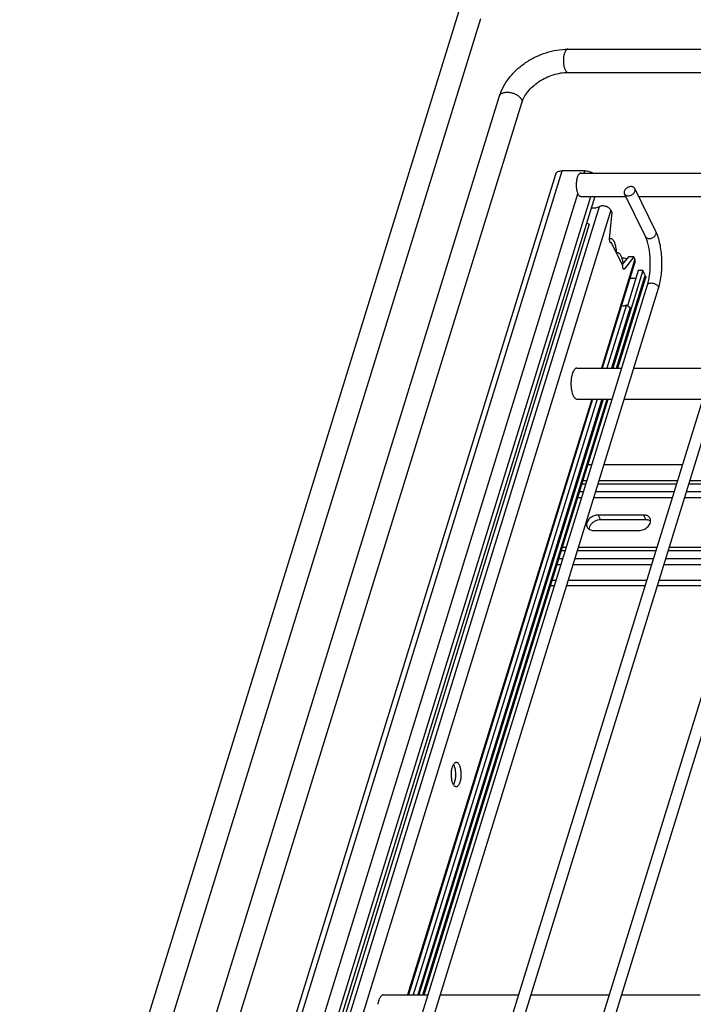
# Model space of a CAD drawing. Units: inches. Extents: x 0 to 17, y 0 to 11.
# Drawn here: x 2.7 to 4.4, y 6.2 to 8.7 of the extents above; entities that cross this region are included whole.
import ezdxf

# ---------------------------------------------------------------- set-up
doc = ezdxf.new("R2010")
doc.units = ezdxf.units.IN
doc.header["$LTSCALE"] = 0.935
doc.header["$MEASUREMENT"] = 0
doc.layers.get('0').update_dxf_attribs({"linetype": 'CONTINUOUS'})
doc.layers.add('02___PRT_ALL_AXES', color=7, linetype='CONTINUOUS')
doc.layers.add('PIPES', color=7, linetype='CONTINUOUS')

msp = doc.modelspace()

# ---------------------------------------------------------------- linework, layer by layer
at = {"color": 7, "linetype": 'Continuous'}
for p, q in [((3.0814, 5.0092), (4.0925, 8.281)), ((3.0952, 5.0092), (4.1088, 8.2892)), ((4.1663, 8.2892), (4.1088, 8.2892)), ((4.1645, 8.2832), (4.1663, 8.2892)), ((3.1527, 5.0092), (4.1483, 8.2308)), ((4.3203, 8.1221), (4.2669, 8.2309)), ((4.3467, 8.1351), (4.2934, 8.2439)), ((3.1882, 5.0092), (4.1817, 8.2242)), ((4.1917, 8.2242), (3.1981, 5.0092)), ((4.2027, 8.1979), (3.2173, 5.0092)), ((4.2327, 8.1891), (3.25, 5.0092)), ((4.2294, 8.116), (4.2358, 8.1829)), ((4.2358, 8.1829), (4.2327, 8.1891)), ((4.1776, 8.1533), (3.206, 5.0092)), ((4.231, 8.1075), (4.2336, 8.1075)), ((4.2336, 8.1165), (4.232, 8.1168)), ((4.2626, 8.0485), (4.2336, 8.1075)), ((4.2937, 8.0648), (4.2083, 7.7884)), ((4.2943, 8.0597), (4.2105, 7.7884)), ((4.2769, 8.071), (4.2614, 8.051)), ((4.2907, 8.071), (4.2667, 8.04)), ((4.2907, 8.071), (4.2769, 8.071)), ((4.2937, 8.0648), (4.2907, 8.071)), ((4.3137, 8.0359), (4.2372, 7.7884)), ((4.2641, 8.04), (4.2667, 8.04)), ((4.3021, 8.0359), (4.2745, 7.9466)), ((4.3137, 8.0359), (4.3021, 8.0359)), ((4.3198, 8.0234), (4.3137, 8.0359)), ((4.2471, 7.7884), (4.3198, 8.0234)), ((4.2503, 7.7884), (4.3206, 8.016)), ((4.2959, 8.0157), (4.2807, 8.0157)), ((3.4013, 5.0092), (4.3254, 7.9995)), ((3.4321, 5.0089), (4.3536, 7.9908)), ((3.6194, 4.9699), (4.5557, 7.9995)), ((3.6467, 4.9582), (4.5838, 7.9908)), ((3.8081, 4.8352), (4.7859, 7.9995)), ((3.8387, 4.8344), (4.8141, 7.9908)), ((4.2718, 7.9484), (4.2223, 7.7884)), ((4.2814, 7.942), (4.2339, 7.7884)), ((4.2718, 7.9484), (4.2814, 7.942)), ((4.184, 7.7096), (3.7164, 6.1965)), ((4.1862, 7.7096), (3.7186, 6.1965)), ((4.198, 7.7096), (3.7304, 6.1965)), ((4.2096, 7.7096), (3.742, 6.1965)), ((4.2128, 7.7096), (3.7452, 6.1965)), ((3.7552, 6.1965), (4.2228, 7.7096)), ((3.7583, 6.1965), (4.2259, 7.7096)), ((4.1841, 7.5424), (4.1742, 7.5424)), ((4.4144, 7.5424), (4.215, 7.5424)), ((4.1717, 7.5021), (4.1618, 7.5021)), ((4.4019, 7.5021), (4.2026, 7.5021)), ((4.6322, 7.5021), (4.4328, 7.5021)), ((4.1594, 7.4942), (4.1693, 7.4942)), ((4.2001, 7.4942), (4.3995, 7.4942)), ((4.4304, 7.4942), (4.6298, 7.4942)), ((4.1582, 7.4586), (4.1483, 7.4586)), ((4.1533, 7.4745), (4.1632, 7.4745)), ((4.3885, 7.4586), (4.1891, 7.4586)), ((4.194, 7.4745), (4.3934, 7.4745)), ((4.6188, 7.4586), (4.4194, 7.4586)), ((4.4243, 7.4745), (4.6237, 7.4745)), ((4.2005, 7.4151), (4.2065, 7.4028)), ((4.3156, 7.4151), (4.2005, 7.4151)), ((4.3216, 7.4028), (4.2065, 7.4028)), ((4.3156, 7.4151), (4.3216, 7.4028)), ((4.1884, 7.3759), (4.3035, 7.3759)), ((4.1193, 7.3325), (4.1094, 7.3325)), ((4.3495, 7.3325), (4.1501, 7.3325)), ((4.5798, 7.3325), (4.3804, 7.3325)), ((4.1009, 7.3049), (4.1107, 7.3049)), ((4.107, 7.3246), (4.1168, 7.3246)), ((4.1416, 7.3049), (4.341, 7.3049)), ((4.1477, 7.3246), (4.3471, 7.3246)), ((4.3719, 7.3049), (4.5713, 7.3049)), ((4.378, 7.3246), (4.5774, 7.3246)), ((4.1058, 7.289), (4.0959, 7.289)), ((4.3361, 7.289), (4.1367, 7.289)), ((4.5664, 7.289), (4.367, 7.289)), ((4.0797, 7.2364), (4.0896, 7.2364)), ((4.0934, 7.2486), (4.0835, 7.2486)), ((4.1204, 7.2364), (4.3198, 7.2364)), ((4.3236, 7.2486), (4.1242, 7.2486)), ((4.3507, 7.2364), (4.5501, 7.2364)), ((4.5539, 7.2486), (4.3545, 7.2486)), ((3.8365, 6.7413), (3.8349, 6.7353))]:
    msp.add_line(p, q, dxfattribs=at)
for centre, radius, start, end in [((4.1587, 8.1023), 0.0544, 69.5824, 77.5389), ((4.2481, 7.9925), 0.0767, 76.0711, 80.5009), ((4.1788, 8.0435), 0.0858, 7.1824, 8.7787), ((4.2477, 7.9908), 0.0784, 71.6488, 76.0727), ((4.2031, 8.0372), 0.1279, 342.8502, 345.6216), ((4.3217, 7.3773), 0.0255, 84.0002, 90.0543), ((4.3201, 7.4007), 0.0132, 26.226, 38.131), ((3.812, 6.7702), 0.0238, 26.0699, 29.4819)]:
    msp.add_arc(centre, radius, start, end, dxfattribs=at)
for points, knots in [([(4.0925, 8.281), (4.0927, 8.2816), (4.0932, 8.2828), (4.0949, 8.2851), (4.0982, 8.2873), (4.1031, 8.2888), (4.1068, 8.2892), (4.1088, 8.2892)], [0, 0, 0, 0, 0.099831, 0.203249, 0.430747, 0.696642, 1, 1, 1, 1]), ([(4.1663, 8.2892), (4.1681, 8.2892), (4.1718, 8.2889), (4.179, 8.2873), (4.1842, 8.2851), (4.1873, 8.2832)], [0, 0, 0, 0, 0.24346, 0.497367, 1, 1, 1, 1]), ([(4.2837, 8.249), (4.2824, 8.249), (4.2798, 8.2486), (4.2749, 8.247), (4.2705, 8.244), (4.2675, 8.24), (4.2662, 8.2369), (4.2659, 8.2337), (4.2665, 8.2318), (4.2669, 8.2309)], [0, 0, 0, 0, 0.132487, 0.271386, 0.545156, 0.672958, 0.790594, 0.898395, 1, 1, 1, 1]), ([(4.2669, 8.2309), (4.2673, 8.2301), (4.2683, 8.2287), (4.2706, 8.227), (4.2734, 8.2261), (4.2755, 8.2258), (4.2766, 8.2258)], [0, 0, 0, 0, 0.226772, 0.465239, 0.723247, 1, 1, 1, 1]), ([(4.2766, 8.2258), (4.2778, 8.2258), (4.2804, 8.2262), (4.2853, 8.2278), (4.2897, 8.2308), (4.2927, 8.2348), (4.294, 8.2379), (4.2943, 8.2411), (4.2938, 8.243), (4.2934, 8.2439)], [0, 0, 0, 0, 0.132487, 0.271386, 0.545156, 0.672958, 0.790594, 0.898395, 1, 1, 1, 1]), ([(4.2934, 8.2439), (4.293, 8.2447), (4.2919, 8.2461), (4.2896, 8.2478), (4.2868, 8.2487), (4.2848, 8.249), (4.2837, 8.249)], [0, 0, 0, 0, 0.226772, 0.465239, 0.723247, 1, 1, 1, 1]), ([(4.2027, 8.1979), (4.2015, 8.1971), (4.1986, 8.1957), (4.1937, 8.1945), (4.1883, 8.1941), (4.1845, 8.1943), (4.1825, 8.1946)], [0, 0, 0, 0, 0.213074, 0.452618, 0.716654, 1, 1, 1, 1]), ([(4.2327, 8.1891), (4.2322, 8.1902), (4.2306, 8.1923), (4.2275, 8.195), (4.2236, 8.1973), (4.2191, 8.199), (4.2145, 8.1999), (4.2101, 8.2001), (4.2061, 8.1995), (4.2037, 8.1985), (4.2027, 8.1979)], [0, 0, 0, 0, 0.106335, 0.228731, 0.363525, 0.504658, 0.645056, 0.777756, 0.897064, 1, 1, 1, 1]), ([(4.3299, 8.1171), (4.3312, 8.1171), (4.3338, 8.1174), (4.3387, 8.119), (4.3431, 8.122), (4.3461, 8.126), (4.3474, 8.1291), (4.3477, 8.1323), (4.3472, 8.1342), (4.3467, 8.1351)], [0, 0, 0, 0, 0.132487, 0.271386, 0.545157, 0.672958, 0.790594, 0.898395, 1, 1, 1, 1]), ([(4.3536, 7.9908), (4.3553, 7.9964), (4.3582, 8.0082), (4.361, 8.0267), (4.3624, 8.0462), (4.3622, 8.0659), (4.3606, 8.0852), (4.3576, 8.1034), (4.3531, 8.1201), (4.3491, 8.1304), (4.3467, 8.1351)], [0, 0, 0, 0, 0.119443, 0.247588, 0.380985, 0.516046, 0.648779, 0.775402, 0.89324, 1, 1, 1, 1]), ([(4.2296, 8.1115), (4.2295, 8.1119), (4.2293, 8.1134), (4.2293, 8.1149), (4.2294, 8.116)], [0, 0, 0, 0, 0.244812, 1, 1, 1, 1]), ([(4.232, 8.1168), (4.2318, 8.1168), (4.2309, 8.1167), (4.2301, 8.1165), (4.2295, 8.1162)], [0, 0, 0, 0, 0.245686, 1, 1, 1, 1]), ([(4.231, 8.1075), (4.2306, 8.108), (4.23, 8.1094), (4.2297, 8.1108), (4.2296, 8.1115)], [0, 0, 0, 0, 0.437111, 1, 1, 1, 1]), ([(4.2323, 8.1067), (4.2321, 8.1067), (4.2315, 8.1069), (4.2312, 8.1073), (4.231, 8.1075)], [0, 0, 0, 0, 0.44681, 1, 1, 1, 1]), ([(4.2336, 8.1075), (4.2334, 8.1073), (4.2331, 8.1069), (4.2325, 8.1067), (4.2323, 8.1067)], [0, 0, 0, 0, 0.552242, 1, 1, 1, 1]), ([(4.2396, 8.1114), (4.2392, 8.1121), (4.2381, 8.1135), (4.2362, 8.1154), (4.2345, 8.1163), (4.2336, 8.1165)], [0, 0, 0, 0, 0.292961, 0.674573, 1, 1, 1, 1]), ([(4.2453, 8.096), (4.2447, 8.0989), (4.2436, 8.1032), (4.2415, 8.1083), (4.2403, 8.1104), (4.2396, 8.1114)], [0, 0, 0, 0, 0.549096, 0.78807, 1, 1, 1, 1]), ([(4.3271, 8.0055), (4.3283, 8.0102), (4.3303, 8.02), (4.3322, 8.0355), (4.3329, 8.0516), (4.3325, 8.0678), (4.331, 8.0836), (4.3284, 8.0982), (4.325, 8.111), (4.3219, 8.1187), (4.3203, 8.1221)], [0, 0, 0, 0, 0.122516, 0.254743, 0.39221, 0.530396, 0.664772, 0.790876, 0.904077, 1, 1, 1, 1]), ([(4.3203, 8.1221), (4.3206, 8.1213), (4.3217, 8.1199), (4.324, 8.1182), (4.3268, 8.1173), (4.3289, 8.1171), (4.3299, 8.1171)], [0, 0, 0, 0, 0.226772, 0.465239, 0.723247, 1, 1, 1, 1]), ([(4.247, 8.0805), (4.247, 8.0832), (4.2466, 8.0883), (4.2459, 8.0935), (4.2453, 8.096)], [0, 0, 0, 0, 0.511083, 1, 1, 1, 1]), ([(4.2495, 8.081), (4.2493, 8.081), (4.2485, 8.081), (4.2476, 8.0808), (4.247, 8.0805)], [0, 0, 0, 0, 0.24556, 1, 1, 1, 1]), ([(4.2635, 8.0566), (4.263, 8.0599), (4.262, 8.0647), (4.2599, 8.0706), (4.2582, 8.0742), (4.2562, 8.0771), (4.2541, 8.0793), (4.2519, 8.0807), (4.2503, 8.081), (4.2495, 8.081)], [0, 0, 0, 0, 0.340541, 0.490412, 0.623889, 0.739859, 0.838914, 0.923714, 1, 1, 1, 1]), ([(4.2943, 8.0597), (4.2946, 8.0605), (4.2947, 8.0623), (4.2941, 8.064), (4.2937, 8.0648)], [0, 0, 0, 0, 0.47398, 1, 1, 1, 1]), ([(4.2654, 8.0392), (4.2652, 8.0392), (4.2647, 8.0394), (4.2641, 8.04), (4.2635, 8.0409), (4.2631, 8.0421), (4.2627, 8.0436), (4.2625, 8.0457), (4.2625, 8.0474), (4.2626, 8.0485)], [0, 0, 0, 0, 0.066039, 0.147145, 0.250146, 0.374859, 0.518075, 0.674583, 1, 1, 1, 1]), ([(4.2667, 8.04), (4.2666, 8.0398), (4.2662, 8.0394), (4.2657, 8.0392), (4.2654, 8.0392)], [0, 0, 0, 0, 0.552242, 1, 1, 1, 1]), ([(4.3198, 8.0234), (4.3203, 8.0222), (4.321, 8.0203), (4.321, 8.0178), (4.3208, 8.0166), (4.3206, 8.016)], [0, 0, 0, 0, 0.52438, 0.765869, 1, 1, 1, 1]), ([(4.3254, 7.9995), (4.3256, 8.0002), (4.3265, 8.0017), (4.3287, 8.0032), (4.3317, 8.0041), (4.3338, 8.0043), (4.335, 8.0043)], [0, 0, 0, 0, 0.202111, 0.430047, 0.697341, 1, 1, 1, 1]), ([(4.335, 8.0043), (4.3362, 8.0043), (4.3387, 8.0041), (4.3423, 8.0032), (4.3458, 8.0018), (4.3488, 8), (4.3513, 7.9979), (4.353, 7.9955), (4.3539, 7.9931), (4.3538, 7.9915), (4.3536, 7.9908)], [0, 0, 0, 0, 0.141373, 0.289605, 0.436947, 0.57713, 0.704908, 0.817094, 0.913607, 1, 1, 1, 1]), ([(4.2594, 7.9467), (4.2617, 7.9464), (4.2651, 7.9463), (4.2692, 7.9472), (4.271, 7.948), (4.2718, 7.9484)], [0, 0, 0, 0, 0.543641, 0.784697, 1, 1, 1, 1]), ([(4.2005, 7.4151), (4.1961, 7.4151), (4.1895, 7.4135), (4.1818, 7.4092), (4.1768, 7.4049), (4.1731, 7.4), (4.1709, 7.3947), (4.1704, 7.3893), (4.1713, 7.386), (4.172, 7.3845)], [0, 0, 0, 0, 0.269975, 0.40942, 0.545111, 0.672934, 0.790558, 0.898361, 1, 1, 1, 1]), ([(4.2065, 7.4028), (4.2037, 7.4028), (4.1981, 7.402), (4.1902, 7.3986), (4.1834, 7.3934), (4.18, 7.389), (4.1788, 7.3866)], [0, 0, 0, 0, 0.24878, 0.507912, 0.762742, 1, 1, 1, 1]), ([(4.3035, 7.3759), (4.3079, 7.3759), (4.3145, 7.3775), (4.3222, 7.3818), (4.3272, 7.3861), (4.3309, 7.3911), (4.3331, 7.3964), (4.3336, 7.4017), (4.3327, 7.4051), (4.332, 7.4065)], [0, 0, 0, 0, 0.269975, 0.40942, 0.545111, 0.672934, 0.790558, 0.898361, 1, 1, 1, 1]), ([(4.3305, 7.4089), (4.3298, 7.4099), (4.3279, 7.4117), (4.3243, 7.4137), (4.3201, 7.4149), (4.3171, 7.4151), (4.3156, 7.4151)], [0, 0, 0, 0, 0.227619, 0.468167, 0.725808, 1, 1, 1, 1]), ([(4.3333, 7.3996), (4.3321, 7.4005), (4.3291, 7.4019), (4.326, 7.4025), (4.3243, 7.4027)], [0, 0, 0, 0, 0.480646, 1, 1, 1, 1]), ([(4.172, 7.3845), (4.1726, 7.3832), (4.1744, 7.3807), (4.1783, 7.378), (4.1831, 7.3763), (4.1866, 7.3759), (4.1884, 7.3759)], [0, 0, 0, 0, 0.226865, 0.464981, 0.722267, 1, 1, 1, 1]), ([(4.1788, 7.3866), (4.1785, 7.386), (4.1774, 7.3837), (4.1768, 7.3811), (4.1767, 7.3792)], [0, 0, 0, 0, 0.262633, 1, 1, 1, 1]), ([(3.8334, 6.7806), (3.8339, 6.7794), (3.835, 6.7768), (3.8363, 6.7724), (3.8372, 6.7676), (3.838, 6.7606), (3.8381, 6.7517), (3.8372, 6.7447), (3.8365, 6.7413)], [0, 0, 0, 0, 0.100965, 0.214786, 0.338754, 0.469926, 0.740793, 1, 1, 1, 1]), ([(3.8349, 6.7353), (3.8347, 6.7349), (3.8341, 6.7332), (3.8334, 6.7316), (3.8327, 6.7305)], [0, 0, 0, 0, 0.267744, 1, 1, 1, 1])]:
    msp.add_open_spline(points, degree=3, knots=knots, dxfattribs=at)
at = {"layer": '02___PRT_ALL_AXES', "color": 7, "linetype": 'Continuous'}
for p, q in [((4.1559, 8.2832), (6.8303, 8.2832)), ((4.1559, 8.2242), (4.2702, 8.2242)), ((4.303, 8.2242), (4.5004, 8.2242)), ((4.139, 7.7834), (4.1373, 7.7807)), ((4.1464, 7.7884), (4.2602, 7.7884)), ((4.291, 7.7884), (4.4904, 7.7884)), ((4.1354, 7.7217), (4.1369, 7.7182)), ((4.1369, 7.7182), (4.1387, 7.7151)), ((4.1464, 7.7096), (4.2358, 7.7096)), ((4.2667, 7.7096), (4.4661, 7.7096)), ((3.647, 6.1915), (3.6454, 6.1887)), ((3.6545, 6.1965), (3.7682, 6.1965)), ((3.7991, 6.1965), (3.9985, 6.1965)), ((4.0294, 6.1965), (4.2288, 6.1965)), ((4.2596, 6.1965), (4.459, 6.1965))]:
    msp.add_line(p, q, dxfattribs=at)
for centre in [(4.2061, 7.7523), (3.7142, 6.1604)]:
    msp.add_arc(centre, 0.0748, 166.8793, 170.5002, dxfattribs=at)
for points, knots in [([(4.1559, 8.2832), (4.1553, 8.2832), (4.154, 8.283), (4.1523, 8.2818), (4.1506, 8.28), (4.1491, 8.2777), (4.1478, 8.2748), (4.1462, 8.27), (4.1449, 8.2632), (4.1443, 8.2545), (4.1447, 8.2457), (4.1459, 8.2387), (4.1474, 8.2338), (4.1483, 8.2316), (4.1488, 8.2306)], [0, 0, 0, 0, 0.031369, 0.066496, 0.107861, 0.156458, 0.212481, 0.275423, 0.41789, 0.573804, 0.730743, 0.876525, 0.941713, 1, 1, 1, 1]), ([(4.1488, 8.2306), (4.1492, 8.2297), (4.1502, 8.228), (4.152, 8.2259), (4.1539, 8.2245), (4.1553, 8.2242), (4.1559, 8.2242)], [0, 0, 0, 0, 0.314478, 0.581306, 0.804521, 1, 1, 1, 1]), ([(4.1373, 7.7807), (4.1364, 7.779), (4.1349, 7.7753), (4.1338, 7.7714), (4.1333, 7.7693)], [0, 0, 0, 0, 0.466411, 1, 1, 1, 1]), ([(4.1464, 7.7884), (4.1458, 7.7884), (4.1444, 7.7882), (4.1424, 7.7872), (4.1406, 7.7855), (4.1395, 7.7842), (4.139, 7.7834)], [0, 0, 0, 0, 0.211725, 0.441277, 0.70156, 1, 1, 1, 1]), ([(4.1324, 7.7647), (4.1318, 7.7614), (4.1311, 7.7547), (4.131, 7.7479), (4.1312, 7.7445)], [0, 0, 0, 0, 0.491806, 1, 1, 1, 1]), ([(4.1312, 7.7445), (4.1312, 7.7432), (4.1316, 7.7383), (4.1322, 7.7335), (4.133, 7.7299)], [0, 0, 0, 0, 0.25887, 1, 1, 1, 1]), ([(4.133, 7.7299), (4.1332, 7.7292), (4.1338, 7.7264), (4.1346, 7.7237), (4.1354, 7.7217)], [0, 0, 0, 0, 0.263727, 1, 1, 1, 1]), ([(4.1387, 7.7151), (4.1392, 7.7142), (4.1403, 7.7128), (4.1423, 7.711), (4.1443, 7.7099), (4.1457, 7.7096), (4.1464, 7.7096)], [0, 0, 0, 0, 0.301332, 0.562822, 0.790962, 1, 1, 1, 1]), ([(3.832, 6.7317), (3.8315, 6.7327), (3.8306, 6.7351), (3.829, 6.7403), (3.8277, 6.7477), (3.8273, 6.757), (3.8278, 6.7648), (3.8288, 6.7708), (3.8298, 6.7748), (3.831, 6.7784), (3.8324, 6.7815), (3.834, 6.784), (3.8357, 6.7859), (3.8376, 6.7871), (3.839, 6.7874), (3.8396, 6.7874)], [0, 0, 0, 0, 0.058385, 0.12355, 0.269174, 0.426138, 0.582028, 0.655701, 0.724583, 0.787511, 0.843529, 0.89216, 0.933497, 0.968621, 1, 1, 1, 1]), ([(3.8396, 6.7874), (3.8403, 6.7874), (3.8418, 6.7871), (3.8438, 6.7856), (3.8457, 6.7834), (3.8467, 6.7816), (3.8472, 6.7806)], [0, 0, 0, 0, 0.195381, 0.417973, 0.684695, 1, 1, 1, 1]), ([(3.8472, 6.7806), (3.8477, 6.7796), (3.8486, 6.7773), (3.8502, 6.772), (3.8515, 6.7647), (3.852, 6.7553), (3.8514, 6.7475), (3.8504, 6.7415), (3.8494, 6.7375), (3.8482, 6.7339), (3.8468, 6.7308), (3.8452, 6.7283), (3.8435, 6.7264), (3.8416, 6.7252), (3.8402, 6.7249), (3.8396, 6.7249)], [0, 0, 0, 0, 0.058385, 0.12355, 0.269174, 0.426138, 0.582028, 0.655701, 0.724583, 0.787511, 0.843529, 0.89216, 0.933497, 0.968621, 1, 1, 1, 1]), ([(3.8396, 6.7249), (3.8389, 6.7249), (3.8374, 6.7253), (3.8354, 6.7267), (3.8336, 6.7289), (3.8325, 6.7307), (3.832, 6.7317)], [0, 0, 0, 0, 0.195381, 0.417973, 0.684695, 1, 1, 1, 1]), ([(3.6454, 6.1887), (3.6445, 6.1871), (3.6429, 6.1834), (3.6418, 6.1795), (3.6413, 6.1774)], [0, 0, 0, 0, 0.466411, 1, 1, 1, 1]), ([(3.6545, 6.1965), (3.6538, 6.1965), (3.6525, 6.1962), (3.6505, 6.1952), (3.6487, 6.1936), (3.6476, 6.1923), (3.647, 6.1915)], [0, 0, 0, 0, 0.211725, 0.441277, 0.70156, 1, 1, 1, 1])]:
    msp.add_open_spline(points, degree=3, knots=knots, dxfattribs=at)
at = {"layer": 'PIPES', "color": 7, "linetype": 'Continuous'}
for p, q in [((3.8453, 8.6922), (2.731, 5.0863)), ((3.9017, 8.6747), (2.7874, 5.0689)), ((4.1234, 8.598), (4.8448, 8.598)), ((4.1234, 8.539), (4.8448, 8.539)), ((2.8775, 5.0092), (3.9498, 8.4793)), ((2.9392, 5.0092), (4.0062, 8.4618))]:
    msp.add_line(p, q, dxfattribs=at)
for points, knots in [([(3.9498, 8.4793), (3.9524, 8.4875), (3.9594, 8.5039), (3.9743, 8.5264), (3.9934, 8.5468), (4.0158, 8.5645), (4.0408, 8.579), (4.0761, 8.5931), (4.1047, 8.598), (4.1234, 8.598)], [0, 0, 0, 0, 0.116374, 0.237097, 0.361774, 0.489602, 0.619109, 0.748535, 1, 1, 1, 1]), ([(4.1234, 8.598), (4.1228, 8.598), (4.1215, 8.5977), (4.1197, 8.5966), (4.1181, 8.5948), (4.1166, 8.5924), (4.1153, 8.5895), (4.1137, 8.5848), (4.1123, 8.5779), (4.1117, 8.5692), (4.1122, 8.5605), (4.1134, 8.5535), (4.1149, 8.5486), (4.1158, 8.5464), (4.1162, 8.5454)], [0, 0, 0, 0, 0.031369, 0.066496, 0.107861, 0.156458, 0.212481, 0.275423, 0.41789, 0.573804, 0.730743, 0.876525, 0.941713, 1, 1, 1, 1]), ([(4.0062, 8.4618), (4.0077, 8.4667), (4.012, 8.4766), (4.0216, 8.4907), (4.0344, 8.5041), (4.0498, 8.516), (4.0672, 8.5259), (4.0857, 8.5333), (4.1046, 8.5379), (4.1172, 8.539), (4.1234, 8.539)], [0, 0, 0, 0, 0.102342, 0.217292, 0.34234, 0.474232, 0.609505, 0.744564, 0.875922, 1, 1, 1, 1]), ([(4.1162, 8.5454), (4.1167, 8.5444), (4.1177, 8.5427), (4.1194, 8.5406), (4.1213, 8.5393), (4.1227, 8.539), (4.1234, 8.539)], [0, 0, 0, 0, 0.314478, 0.581306, 0.804521, 1, 1, 1, 1]), ([(3.9498, 8.4793), (3.9501, 8.4802), (3.9509, 8.4819), (3.9529, 8.4842), (3.9556, 8.486), (3.9602, 8.488), (3.9671, 8.4892), (3.9761, 8.4886), (3.9854, 8.4862), (3.9938, 8.4822), (3.9998, 8.4778), (4.0033, 8.4737), (4.0047, 8.4716), (4.0052, 8.4706)], [0, 0, 0, 0, 0.043184, 0.088602, 0.138046, 0.192517, 0.316616, 0.457531, 0.606438, 0.752526, 0.885992, 0.945765, 1, 1, 1, 1]), ([(4.0052, 8.4706), (4.0059, 8.4692), (4.0068, 8.4663), (4.0066, 8.4632), (4.0062, 8.4618)], [0, 0, 0, 0, 0.524708, 1, 1, 1, 1])]:
    msp.add_open_spline(points, degree=3, knots=knots, dxfattribs=at)

doc.saveas('drawing.dxf')
